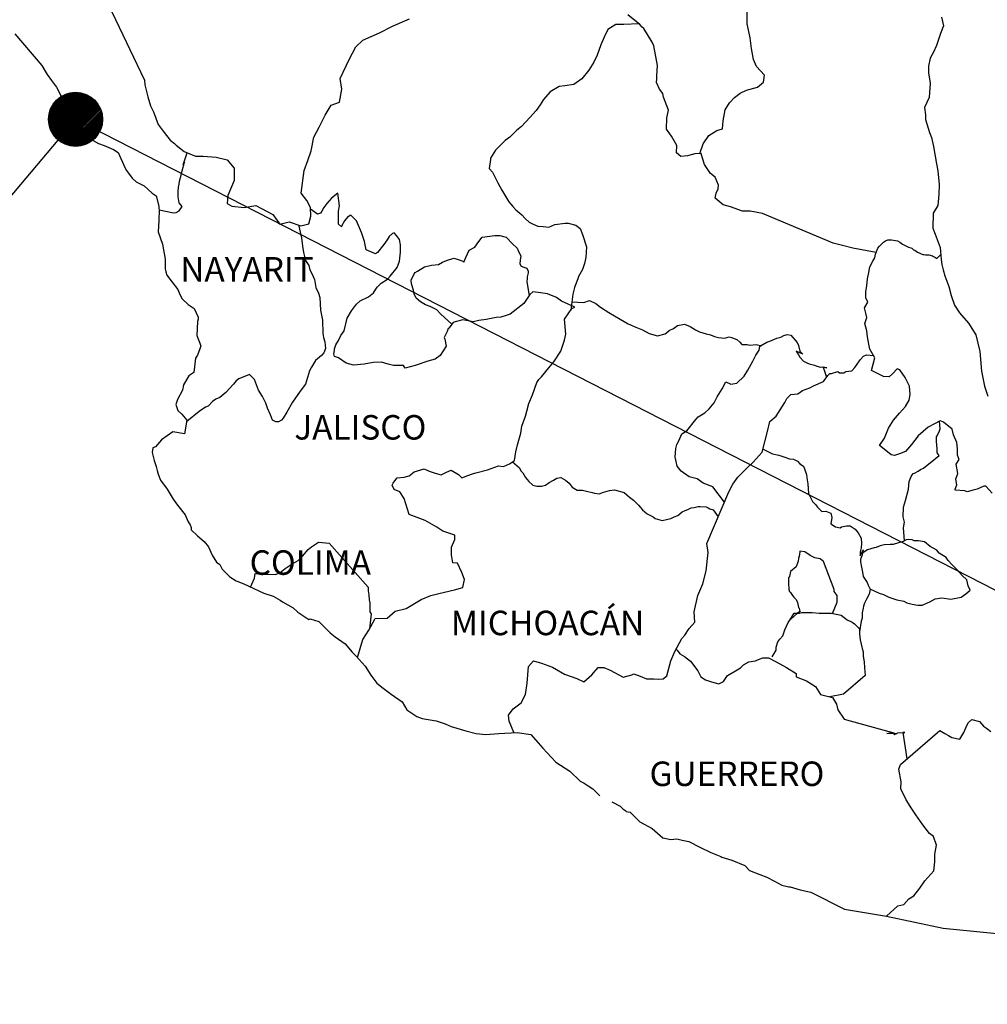
# Model space of a CAD drawing. Units: millimetres. Extents: x 349050 to 351450, y 2574163 to 2575963.
# Drawn here: x 351142 to 351237, y 2575611 to 2575708 of the extents above; entities that cross this region are included whole.
import ezdxf

# ---------------------------------------------------------------- set-up
doc = ezdxf.new("R2010")
doc.units = ezdxf.units.MM
doc.layers.add('Lomo', color=7, linetype='Continuous')
doc.layers.add('Pleamar Maxima', color=1, linetype='Continuous')
doc.styles.add('ROMANS', font='ROMANS', dxfattribs={"height": 0.2})

msp = doc.modelspace()

# ---------------------------------------------------------------- hatches: boundary and pattern name
at = {"layer": 'Lomo'}
h = msp.add_hatch(dxfattribs=at)
h.set_pattern_fill('ANSI31', scale=0.8, style=0)
h.set_pattern_definition([(45, (-30024.20682, 746688.86502), (-0.0707106781187, 0.0707106781187), [])])
edge = h.paths.add_edge_path()
edge.add_arc((351147.556, 2575698.174), 2.647, 0, 360)

# ---------------------------------------------------------------- linework, layer by layer
at = {"layer": 'Lomo', "color": 7, "linetype": 'Continuous'}
for p, q in [((351141.616, 2575706.554, 1.159), (351144.264, 2575703.449, 1.159)), ((351144.264, 2575703.449, 1.159), (351144.566, 2575702.905, 1.159)), ((351144.566, 2575702.905, 1.159), (351144.761, 2575702.562, 1.159)), ((351144.761, 2575702.562, 1.159), (351145.204, 2575701.97, 1.159)), ((351145.204, 2575701.97, 1.159), (351145.688, 2575701.332, 1.159)), ((351145.688, 2575701.332, 1.159), (351146.474, 2575699.8, 1.159)), ((351146.474, 2575699.8, 1.159), (351146.918, 2575699.256, 1.159)), ((351146.918, 2575699.256, 1.159), (351147.267, 2575698.617, 1.159)), ((351147.267, 2575698.617, 1.159), (351147.556, 2575698.174, 1.159)), ((351147.556, 2575698.174, 1.159), (351148.195, 2575697.381, 1.159)), ((351148.195, 2575697.381, 1.159), (351148.443, 2575697.085, 1.159)), ((351148.443, 2575697.085, 1.159), (351148.786, 2575696.594, 1.159)), ((351148.786, 2575696.594, 1.159), (351149.277, 2575696.104, 1.159)), ((351149.277, 2575696.104, 1.159), (351149.814, 2575695.808, 1.159)), ((351149.814, 2575695.808, 1.159), (351150.352, 2575695.607, 1.159)), ((351150.352, 2575695.607, 1.159), (351151.286, 2575695.217, 1.159)), ((351151.286, 2575695.217, 1.159), (351151.729, 2575694.921, 1.159)), ((351151.729, 2575694.921, 1.159), (351152.415, 2575693.389, 1.159)), ((351152.415, 2575693.389, 1.159), (351152.563, 2575693.147, 1.159)), ((351152.563, 2575693.147, 1.159), (351153.1, 2575692.401, 1.159)), ((351153.1, 2575692.401, 1.159), (351153.497, 2575692.058, 1.159)), ((351153.497, 2575692.058, 1.159), (351154.283, 2575691.662, 1.159)), ((351154.283, 2575691.662, 1.159), (351155.069, 2575690.923, 1.159)), ((351155.069, 2575690.923, 1.159), (351155.459, 2575690.681, 1.159)), ((351155.459, 2575690.681, 1.159), (351155.708, 2575689.646, 1.159)), ((351172.642, 2575690.446, 1.159), (351172.199, 2575689.908, 1.159)), ((351173.281, 2575690.943, 1.159), (351172.642, 2575690.446, 1.159)), ((351173.428, 2575689.706, 1.159), (351173.281, 2575690.943, 1.159)), ((351155.708, 2575689.646, 1.159), (351155.708, 2575689.444, 1.159)), ((351155.708, 2575689.444, 1.159), (351155.755, 2575689.297, 1.159)), ((351171.903, 2575689.512, 1.159), (351171.708, 2575689.169, 1.159)), ((351172.199, 2575689.908, 1.159), (351171.903, 2575689.512, 1.159)), ((351173.328, 2575689.169, 1.159), (351173.428, 2575689.706, 1.159)), ((351155.755, 2575689.297, 1.159), (351155.708, 2575688.262, 1.159)), ((351155.755, 2575689.297, 1.159), (351155.755, 2575689.297, 1.159)), ((351171.265, 2575688.873, 1.159), (351170.586, 2575689.37, 1.159)), ((351171.56, 2575688.967, 1.159), (351171.265, 2575688.873, 1.159)), ((351171.708, 2575689.169, 1.159), (351171.56, 2575688.967, 1.159)), ((351173.328, 2575688.672, 1.159), (351173.328, 2575689.169, 1.159)), ((351173.328, 2575687.885, 1.159), (351173.328, 2575688.672, 1.159)), ((351174.215, 2575688.571, 1.159), (351173.919, 2575688.228, 1.159)), ((351174.557, 2575688.772, 1.159), (351174.215, 2575688.571, 1.159)), ((351175.102, 2575688.228, 1.159), (351174.557, 2575688.772, 1.159)), ((351155.708, 2575688.262, 1.159), (351155.661, 2575687.126, 1.159)), ((351173.623, 2575687.637, 1.159), (351173.328, 2575687.885, 1.159)), ((351173.919, 2575688.228, 1.159), (351173.623, 2575687.684, 1.159)), ((351173.623, 2575687.684, 1.159), (351173.623, 2575687.637, 1.159)), ((351175.592, 2575687.092, 1.159), (351175.102, 2575688.228, 1.159)), ((351155.661, 2575687.126, 1.159), (351156.097, 2575685.943, 1.159)), ((351175.881, 2575686.205, 1.159), (351175.592, 2575687.092, 1.159)), ((351178.294, 2575686.689, 1.159), (351178.099, 2575686.346, 1.159)), ((351178.636, 2575686.985, 1.159), (351178.294, 2575686.689, 1.159)), ((351178.784, 2575687.039, 1.159), (351178.636, 2575686.985, 1.159)), ((351179.026, 2575686.79, 1.159), (351178.784, 2575687.039, 1.159)), ((351179.322, 2575686.394, 1.159), (351179.026, 2575686.79, 1.159)), ((351156.097, 2575685.943, 1.159), (351156.346, 2575684.458, 1.159)), ((351176.036, 2575685.365, 1.159), (351175.881, 2575686.205, 1.159)), ((351177.796, 2575685.903, 1.159), (351177.165, 2575685.117, 1.159)), ((351178.099, 2575686.346, 1.159), (351177.796, 2575685.903, 1.159)), ((351179.423, 2575685.856, 1.159), (351179.322, 2575686.394, 1.159)), ((351179.423, 2575685.164, 1.159), (351179.423, 2575685.856, 1.159)), ((351176.97, 2575684.969, 1.159), (351176.036, 2575685.365, 1.159)), ((351177.165, 2575685.117, 1.159), (351176.97, 2575684.969, 1.159)), ((351179.329, 2575684.277, 1.159), (351179.423, 2575685.164, 1.159)), ((351156.346, 2575684.458, 1.159), (351156.353, 2575683.524, 1.159)), ((351178.394, 2575682.798, 1.159), (351179.08, 2575683.632, 1.159)), ((351179.08, 2575683.632, 1.159), (351179.329, 2575684.277, 1.159)), ((351156.353, 2575683.524, 1.159), (351156.4, 2575683.228, 1.159)), ((351156.4, 2575683.228, 1.159), (351156.501, 2575682.886, 1.159)), ((351156.501, 2575682.886, 1.159), (351157.038, 2575682.194, 1.159)), ((351178.146, 2575682.503, 1.159), (351178.394, 2575682.798, 1.159)), ((351157.038, 2575682.194, 1.159), (351157.583, 2575681.501, 1.159)), ((351176.775, 2575681.172, 1.159), (351177.118, 2575681.716, 1.159)), ((351177.118, 2575681.716, 1.159), (351177.507, 2575682.113, 1.159)), ((351177.507, 2575682.113, 1.159), (351178.146, 2575682.503, 1.159)), ((351157.583, 2575681.501, 1.159), (351157.777, 2575681.011, 1.159)), ((351157.777, 2575681.011, 1.159), (351158.019, 2575680.567, 1.159)), ((351175.451, 2575680.386, 1.159), (351176.284, 2575680.782, 1.159)), ((351176.284, 2575680.782, 1.159), (351176.775, 2575681.172, 1.159)), ((351192.097, 2575681.004, 1.159), (351191.7, 2575680.413, 1.159)), ((351192.392, 2575681.246, 1.159), (351192.097, 2575681.004, 1.159)), ((351192.93, 2575681.199, 1.159), (351192.392, 2575681.246, 1.159)), ((351193.817, 2575681.051, 1.159), (351192.93, 2575681.199, 1.159)), ((351194.697, 2575680.702, 1.159), (351193.817, 2575681.051, 1.159)), ((351195.188, 2575680.359, 1.159), (351194.697, 2575680.702, 1.159)), ((351158.019, 2575680.567, 1.159), (351158.611, 2575680.023, 1.159)), ((351158.611, 2575680.023, 1.159), (351159.195, 2575679.626, 1.159)), ((351174.611, 2575679.405, 1.159), (351175.108, 2575680.043, 1.159)), ((351175.108, 2575680.043, 1.159), (351175.451, 2575680.386, 1.159)), ((351191.505, 2575680.117, 1.159), (351190.181, 2575679.082, 1.159)), ((351191.7, 2575680.413, 1.159), (351191.505, 2575680.117, 1.159)), ((351196.518, 2575679.761, 1.159), (351195.188, 2575680.359, 1.159)), ((351196.223, 2575679.613, 1.159), (351196.518, 2575679.761, 1.159)), ((351159.195, 2575679.626, 1.159), (351159.592, 2575678.786, 1.159)), ((351159.592, 2575678.786, 1.159), (351159.592, 2575678.592, 1.159)), ((351174.174, 2575678.666, 1.159), (351174.611, 2575679.405, 1.159)), ((351189.247, 2575678.786, 1.159), (351188.81, 2575678.739, 1.159)), ((351189.792, 2575678.934, 1.159), (351189.247, 2575678.786, 1.159)), ((351190.181, 2575679.082, 1.159), (351189.792, 2575678.934, 1.159)), ((351190.181, 2575679.082, 1.159), (351190.181, 2575679.082, 1.159)), ((351195.483, 2575678.585, 1.159), (351196.223, 2575679.613, 1.159)), ((351159.498, 2575678.343, 1.159), (351159.444, 2575676.965, 1.159)), ((351159.592, 2575678.592, 1.159), (351159.498, 2575678.343, 1.159)), ((351173.879, 2575677.429, 1.159), (351174.174, 2575678.666, 1.159)), ((351184.584, 2575678.256, 1.159), (351184.147, 2575677.711, 1.159)), ((351184.778, 2575678.303, 1.159), (351184.584, 2575678.256, 1.159)), ((351185.518, 2575678.498, 1.159), (351184.778, 2575678.303, 1.159)), ((351186.546, 2575678.303, 1.159), (351185.518, 2575678.498, 1.159)), ((351187.09, 2575678.45, 1.159), (351186.546, 2575678.303, 1.159)), ((351187.823, 2575678.545, 1.159), (351187.09, 2575678.45, 1.159)), ((351188.81, 2575678.739, 1.159), (351187.823, 2575678.545, 1.159)), ((351195.638, 2575677.106, 1.159), (351195.483, 2575678.585, 1.159)), ((351159.444, 2575676.965, 1.159), (351159.841, 2575675.978, 1.159)), ((351173.341, 2575676.495, 1.159), (351173.583, 2575676.986, 1.159)), ((351173.583, 2575676.986, 1.159), (351173.879, 2575677.429, 1.159)), ((351183.992, 2575677.369, 1.159), (351183.703, 2575676.777, 1.159)), ((351184.093, 2575677.664, 1.159), (351183.992, 2575677.369, 1.159)), ((351184.147, 2575677.711, 1.159), (351184.093, 2575677.664, 1.159)), ((351195.483, 2575676.515, 1.159), (351195.638, 2575677.106, 1.159)), ((351159.841, 2575675.978, 1.159), (351159.74, 2575675.682, 1.159)), ((351172.945, 2575675.655, 1.159), (351173.092, 2575676.051, 1.159)), ((351173.092, 2575676.051, 1.159), (351173.341, 2575676.495, 1.159)), ((351183.898, 2575675.937, 1.159), (351183.313, 2575675.003, 1.159)), ((351183.703, 2575676.777, 1.159), (351183.75, 2575676.629, 1.159)), ((351183.75, 2575676.629, 1.159), (351183.898, 2575675.937, 1.159)), ((351195.147, 2575675.426, 1.159), (351195.483, 2575676.515, 1.159)), ((351159.498, 2575675.043, 1.159), (351159.303, 2575674.741, 1.159)), ((351159.74, 2575675.682, 1.159), (351159.498, 2575675.043, 1.159)), ((351172.897, 2575675.164, 1.159), (351172.945, 2575675.514, 1.159)), ((351172.945, 2575674.916, 1.159), (351172.897, 2575675.164, 1.159)), ((351172.945, 2575675.514, 1.159), (351172.945, 2575675.655, 1.159)), ((351173.341, 2575674.775, 1.159), (351172.945, 2575674.916, 1.159)), ((351183.313, 2575675.003, 1.159), (351182.816, 2575674.66, 1.159)), ((351194.462, 2575674.392, 1.159), (351195.147, 2575675.426, 1.159)), ((351159.303, 2575674.741, 1.159), (351159.155, 2575673.363, 1.159)), ((351174.08, 2575674.277, 1.159), (351173.341, 2575674.775, 1.159)), ((351174.813, 2575674.082, 1.159), (351174.08, 2575674.277, 1.159)), ((351175.848, 2575674.177, 1.159), (351174.813, 2575674.082, 1.159)), ((351176.728, 2575674.324, 1.159), (351175.848, 2575674.177, 1.159)), ((351177.561, 2575674.371, 1.159), (351176.728, 2575674.324, 1.159)), ((351178.2, 2575674.17, 1.159), (351177.561, 2575674.371, 1.159)), ((351178.744, 2575674.022, 1.159), (351178.2, 2575674.17, 1.159)), ((351179.725, 2575674.022, 1.159), (351178.744, 2575674.022, 1.159)), ((351179.873, 2575673.773, 1.159), (351179.725, 2575674.022, 1.159)), ((351179.725, 2575674.022, 1.159), (351179.725, 2575674.022, 1.159)), ((351180.854, 2575674.022, 1.159), (351179.873, 2575673.773, 1.159)), ((351182.084, 2575674.466, 1.159), (351180.854, 2575674.022, 1.159)), ((351182.816, 2575674.66, 1.159), (351182.084, 2575674.466, 1.159)), ((351193.971, 2575673.8, 1.159), (351194.462, 2575674.392, 1.159)), ((351158.671, 2575673.014, 1.159), (351158.134, 2575672.127, 1.159)), ((351159.155, 2575673.363, 1.159), (351158.671, 2575673.014, 1.159)), ((351193.232, 2575672.913, 1.159), (351193.971, 2575673.8, 1.159)), ((351158.134, 2575672.127, 1.159), (351158.033, 2575671.63, 1.159)), ((351192.352, 2575671.146, 1.159), (351192.789, 2575672.376, 1.159)), ((351192.789, 2575672.376, 1.159), (351192.984, 2575672.671, 1.159)), ((351192.984, 2575672.671, 1.159), (351193.232, 2575672.913, 1.159)), ((351158.033, 2575671.63, 1.159), (351157.542, 2575670.696, 1.159)), ((351192.002, 2575670.306, 1.159), (351192.352, 2575671.146, 1.159)), ((351157.542, 2575670.696, 1.159), (351157.401, 2575670.198, 1.159)), ((351157.401, 2575670.198, 1.159), (351157.596, 2575669.614, 1.159)), ((351191.808, 2575669.567, 1.159), (351192.002, 2575670.306, 1.159)), ((351157.596, 2575669.614, 1.159), (351157.986, 2575669.264, 1.159)), ((351157.986, 2575669.264, 1.159), (351158.476, 2575668.673, 1.159)), ((351191.66, 2575669.069, 1.159), (351191.808, 2575669.567, 1.159)), ((351158.476, 2575668.673, 1.159), (351158.234, 2575667.342, 1.159)), ((351191.324, 2575668.088, 1.159), (351191.66, 2575669.069, 1.159)), ((351157.105, 2575667.537, 1.159), (351155.983, 2575666.744, 1.159)), ((351158.234, 2575667.342, 1.159), (351157.105, 2575667.537, 1.159)), ((351190.88, 2575666.267, 1.159), (351191.223, 2575667.396, 1.159)), ((351191.223, 2575667.396, 1.159), (351191.324, 2575668.088, 1.159)), ((351155.983, 2575666.744, 1.159), (351155.399, 2575666.052, 1.159)), ((351155.983, 2575666.744, 1.159), (351155.983, 2575666.744, 1.159)), ((351190.732, 2575665.575, 1.159), (351190.88, 2575666.267, 1.159)), ((351155.15, 2575665.958, 1.159), (351155.056, 2575665.514, 1.159)), ((351155.056, 2575665.514, 1.159), (351155.251, 2575664.722, 1.159)), ((351155.399, 2575666.052, 1.159), (351155.15, 2575665.958, 1.159)), ((351190.585, 2575664.735, 1.159), (351190.732, 2575665.575, 1.159)), ((351155.251, 2575664.722, 1.159), (351155.452, 2575664.13, 1.159)), ((351189.503, 2575664.144, 1.159), (351190.094, 2575664.392, 1.159)), ((351190.094, 2575664.392, 1.159), (351190.585, 2575664.735, 1.159)), ((351155.452, 2575664.13, 1.159), (351155.546, 2575663.734, 1.159)), ((351155.546, 2575663.734, 1.159), (351155.647, 2575663.391, 1.159)), ((351155.647, 2575663.391, 1.159), (351155.889, 2575662.8, 1.159)), ((351180.276, 2575663.223, 1.159), (351180.767, 2575663.619, 1.159)), ((351180.767, 2575663.619, 1.159), (351181.748, 2575663.915, 1.159)), ((351181.748, 2575663.915, 1.159), (351182.238, 2575663.666, 1.159)), ((351182.238, 2575663.666, 1.159), (351182.823, 2575663.465, 1.159)), ((351182.823, 2575663.465, 1.159), (351183.414, 2575663.317, 1.159)), ((351183.414, 2575663.317, 1.159), (351183.912, 2575663.566, 1.159)), ((351183.912, 2575663.566, 1.159), (351184.395, 2575663.761, 1.159)), ((351184.395, 2575663.761, 1.159), (351185.088, 2575663.364, 1.159)), ((351185.088, 2575663.364, 1.159), (351185.43, 2575663.021, 1.159)), ((351186.022, 2575663.263, 1.159), (351186.465, 2575663.411, 1.159)), ((351186.465, 2575663.411, 1.159), (351186.801, 2575663.512, 1.159)), ((351186.801, 2575663.512, 1.159), (351187.937, 2575663.808, 1.159)), ((351187.937, 2575663.808, 1.159), (351189.012, 2575664.197, 1.159)), ((351189.012, 2575664.197, 1.159), (351189.503, 2575664.144, 1.159)), ((351155.889, 2575662.8, 1.159), (351156.528, 2575661.913, 1.159)), ((351178.603, 2575662.289, 1.159), (351178.704, 2575662.484, 1.159)), ((351178.704, 2575662.484, 1.159), (351178.851, 2575662.732, 1.159)), ((351178.851, 2575662.732, 1.159), (351179.093, 2575663.028, 1.159)), ((351179.093, 2575663.028, 1.159), (351179.779, 2575663.075, 1.159)), ((351179.779, 2575663.075, 1.159), (351180.276, 2575663.223, 1.159)), ((351185.43, 2575663.021, 1.159), (351186.022, 2575663.263, 1.159)), ((351156.528, 2575661.913, 1.159), (351157.119, 2575660.925, 1.159)), ((351178.804, 2575661.892, 1.159), (351178.603, 2575662.289, 1.159)), ((351179.342, 2575661.644, 1.159), (351178.804, 2575661.892, 1.159)), ((351179.785, 2575661.005, 1.159), (351179.342, 2575661.644, 1.159)), ((351157.119, 2575660.925, 1.159), (351157.562, 2575660.333, 1.159)), ((351179.933, 2575660.468, 1.159), (351179.785, 2575661.005, 1.159)), ((351180.276, 2575659.426, 1.159), (351179.933, 2575660.468, 1.159)), ((351157.562, 2575660.333, 1.159), (351158.302, 2575659.393, 1.159)), ((351158.302, 2575659.393, 1.159), (351158.591, 2575658.707, 1.159)), ((351158.591, 2575658.707, 1.159), (351158.785, 2575658.411, 1.159)), ((351181.849, 2575658.835, 1.159), (351180.276, 2575659.426, 1.159)), ((351182.977, 2575658.19, 1.159), (351181.849, 2575658.835, 1.159)), ((351158.785, 2575658.411, 1.159), (351158.886, 2575658.163, 1.159)), ((351158.886, 2575658.163, 1.159), (351158.886, 2575657.914, 1.159)), ((351158.886, 2575657.914, 1.159), (351159.525, 2575657.323, 1.159)), ((351183.569, 2575657.793, 1.159), (351182.977, 2575658.19, 1.159)), ((351184.745, 2575657.397, 1.159), (351183.569, 2575657.793, 1.159)), ((351159.525, 2575657.323, 1.159), (351160.163, 2575656.785, 1.159)), ((351160.163, 2575656.785, 1.159), (351160.607, 2575656.241, 1.159)), ((351170.707, 2575656.241, 1.159), (351171.392, 2575656.731, 1.159)), ((351171.392, 2575656.731, 1.159), (351172.42, 2575656.631, 1.159)), ((351172.42, 2575656.631, 1.159), (351176.257, 2575652.29, 1.159)), ((351184.402, 2575656.214, 1.159), (351184.745, 2575656.96, 1.159)), ((351184.745, 2575656.96, 1.159), (351184.745, 2575657.397, 1.159)), ((351160.607, 2575656.241, 1.159), (351160.949, 2575655.448, 1.159)), ((351169.82, 2575655.354, 1.159), (351170.357, 2575655.992, 1.159)), ((351170.357, 2575655.992, 1.159), (351170.707, 2575656.241, 1.159)), ((351184.402, 2575655.482, 1.159), (351184.402, 2575656.214, 1.159)), ((351160.949, 2575655.448, 1.159), (351161.393, 2575654.762, 1.159)), ((351161.393, 2575654.762, 1.159), (351161.689, 2575654.514, 1.159)), ((351168.691, 2575654.521, 1.159), (351169.376, 2575654.91, 1.159)), ((351169.376, 2575654.91, 1.159), (351169.82, 2575655.354, 1.159)), ((351184.55, 2575654.689, 1.159), (351184.402, 2575655.482, 1.159)), ((351184.993, 2575654.642, 1.159), (351184.55, 2575654.689, 1.159)), ((351185.437, 2575653.748, 1.159), (351184.993, 2575654.642, 1.159)), ((351161.689, 2575654.514, 1.159), (351161.93, 2575654.07, 1.159)), ((351161.93, 2575654.07, 1.159), (351162.67, 2575653.331, 1.159)), ((351167.165, 2575653.533, 1.159), (351167.609, 2575653.728, 1.159)), ((351167.609, 2575653.728, 1.159), (351168.099, 2575654.124, 1.159)), ((351168.099, 2575654.124, 1.159), (351168.691, 2575654.521, 1.159)), ((351185.686, 2575653.062, 1.159), (351185.437, 2575653.748, 1.159)), ((351162.67, 2575653.331, 1.159), (351163.308, 2575652.935, 1.159)), ((351163.308, 2575652.935, 1.159), (351164.041, 2575652.639, 1.159)), ((351164.719, 2575652.316, 1.159), (351165.109, 2575653.19, 1.159)), ((351165.109, 2575653.19, 1.159), (351165.156, 2575653.634, 1.159)), ((351165.156, 2575653.634, 1.159), (351165.794, 2575653.586, 1.159)), ((351165.794, 2575653.586, 1.159), (351166.433, 2575653.586, 1.159)), ((351166.433, 2575653.586, 1.159), (351167.165, 2575653.533, 1.159)), ((351185.538, 2575652.269, 1.159), (351185.686, 2575653.062, 1.159)), ((351164.041, 2575652.639, 1.159), (351166.003, 2575651.705, 1.159)), ((351176.257, 2575652.29, 1.159), (351176.257, 2575651.94, 1.159)), ((351176.257, 2575651.94, 1.159), (351176.305, 2575651.55, 1.159)), ((351183.179, 2575651.685, 1.159), (351184.698, 2575652.027, 1.159)), ((351184.698, 2575652.027, 1.159), (351185.538, 2575652.269, 1.159)), ((351166.003, 2575651.705, 1.159), (351166.003, 2575651.705, 1.159)), ((351166.003, 2575651.705, 1.159), (351166.93, 2575651.409, 1.159)), ((351166.93, 2575651.409, 1.159), (351167.622, 2575651.013, 1.159)), ((351167.622, 2575651.013, 1.159), (351167.864, 2575650.872, 1.159)), ((351167.864, 2575650.872, 1.159), (351168.892, 2575650.274, 1.159)), ((351176.305, 2575651.55, 1.159), (351176.352, 2575651.053, 1.159)), ((351176.352, 2575651.053, 1.159), (351176.399, 2575650.757, 1.159)), ((351179.987, 2575650.213, 1.159), (351181.459, 2575651.093, 1.159)), ((351181.459, 2575651.093, 1.159), (351182.393, 2575651.49, 1.159)), ((351182.393, 2575651.49, 1.159), (351183.179, 2575651.685, 1.159)), ((351168.892, 2575650.274, 1.159), (351169.336, 2575649.837, 1.159)), ((351169.336, 2575649.837, 1.159), (351170.418, 2575649.145, 1.159)), ((351176.399, 2575650.757, 1.159), (351176.399, 2575650.562, 1.159)), ((351176.399, 2575650.562, 1.159), (351176.399, 2575649.87, 1.159)), ((351176.399, 2575649.87, 1.159), (351176.553, 2575649.675, 1.159)), ((351178.126, 2575649.279, 1.159), (351178.905, 2575649.964, 1.159)), ((351178.905, 2575649.964, 1.159), (351179.987, 2575650.213, 1.159)), ((351170.418, 2575649.145, 1.159), (351170.559, 2575649.192, 1.159)), ((351170.559, 2575649.192, 1.159), (351170.559, 2575649.192, 1.159)), ((351170.559, 2575649.192, 1.159), (351171.399, 2575648.943, 1.159)), ((351171.399, 2575648.943, 1.159), (351172.521, 2575647.814, 1.159)), ((351176.305, 2575648.096, 1.159), (351176.943, 2575649.225, 1.159)), ((351176.553, 2575649.675, 1.159), (351176.365, 2575648.204, 1.159)), ((351176.943, 2575649.225, 1.159), (351178.126, 2575649.279, 1.159)), ((351175.72, 2575647.162, 1.159), (351176.305, 2575648.096, 1.159)), ((351172.521, 2575647.814, 1.159), (351173.012, 2575647.418, 1.159)), ((351173.012, 2575647.418, 1.159), (351173.993, 2575646.732, 1.159)), ((351175.196, 2575645.408, 1.159), (351175.72, 2575647.162, 1.159)), ((351173.993, 2575646.732, 1.159), (351174.678, 2575645.939, 1.159)), ((351174.678, 2575645.939, 1.159), (351175.075, 2575645.549, 1.159)), ((351175.075, 2575645.549, 1.159), (351175.955, 2575644.562, 1.159)), ((351175.955, 2575644.562, 1.159), (351176.499, 2575643.674, 1.159)), ((351176.499, 2575643.674, 1.159), (351177.091, 2575642.882, 1.159)), ((351177.091, 2575642.882, 1.159), (351177.722, 2575642.391, 1.159)), ((351177.722, 2575642.391, 1.159), (351178.509, 2575641.8, 1.159)), ((351178.509, 2575641.8, 1.159), (351179.591, 2575641.06, 1.159)), ((351179.591, 2575641.06, 1.159), (351180.034, 2575640.267, 1.159)), ((351180.034, 2575640.267, 1.159), (351181.015, 2575639.629, 1.159)), ((351181.015, 2575639.629, 1.159), (351181.553, 2575639.434, 1.159)), ((351181.553, 2575639.434, 1.159), (351182.924, 2575639.186, 1.159)), ((351182.924, 2575639.186, 1.159), (351183.804, 2575638.89, 1.159)), ((351183.804, 2575638.89, 1.159), (351184.395, 2575638.648, 1.159)), ((351184.395, 2575638.648, 1.159), (351185.82, 2575638.204, 1.159)), ((351185.82, 2575638.204, 1.159), (351186.848, 2575637.956, 1.159)), ((351186.848, 2575637.956, 1.159), (351187.776, 2575637.862, 1.159)), ((351187.776, 2575637.862, 1.159), (351189.052, 2575637.956, 1.159)), ((351189.052, 2575637.956, 1.159), (351190.86, 2575638.057, 1.159)), ((351190.86, 2575638.057, 1.159), (351192.191, 2575637.868, 1.159)), ((351192.191, 2575637.868, 1.159), (351192.923, 2575637.028, 1.159)), ((351192.923, 2575637.028, 1.159), (351193.367, 2575636.531, 1.159)), ((351193.367, 2575636.531, 1.159), (351194.643, 2575635.154, 1.159)), ((351194.643, 2575635.154, 1.159), (351196.014, 2575634.266, 1.159)), ((351196.014, 2575634.266, 1.159), (351197.042, 2575633.279, 1.159)), ((351197.042, 2575633.279, 1.159), (351197.439, 2575633.084, 1.159)), ((351197.439, 2575633.084, 1.159), (351197.439, 2575633.084, 1.159)), ((351197.439, 2575633.084, 1.159), (351197.829, 2575632.835, 1.159)), ((351197.829, 2575632.835, 1.159), (351198.272, 2575632.539, 1.159)), ((351198.272, 2575632.539, 1.159), (351198.366, 2575632.439, 1.159)), ((351198.366, 2575632.439, 1.159), (351198.514, 2575632.291, 1.159)), ((351198.514, 2575632.291, 1.159), (351198.958, 2575631.854, 1.159)), ((351200.134, 2575631.256, 1.159), (351200.967, 2575630.819, 1.159)), ((351200.967, 2575630.819, 1.159), (351201.216, 2575630.57, 1.159)), ((351201.216, 2575630.57, 1.159), (351201.511, 2575630.376, 1.159)), ((351201.511, 2575630.376, 1.159), (351201.558, 2575630.322, 1.159)), ((351201.558, 2575630.322, 1.159), (351201.948, 2575630.228, 1.159)), ((351201.948, 2575630.228, 1.159), (351202.882, 2575629.287, 1.159)), ((351202.882, 2575629.287, 1.159), (351204.105, 2575628.649, 1.159)), ((351204.105, 2575628.649, 1.159), (351204.354, 2575628.4, 1.159)), ((351204.354, 2575628.4, 1.159), (351205.14, 2575627.714, 1.159)), ((351205.14, 2575627.714, 1.159), (351205.92, 2575627.567, 1.159)), ((351205.92, 2575627.567, 1.159), (351206.511, 2575627.614, 1.159)), ((351206.511, 2575627.614, 1.159), (351207.049, 2575627.513, 1.159)), ((351207.049, 2575627.513, 1.159), (351207.687, 2575627.372, 1.159)), ((351207.687, 2575627.372, 1.159), (351208.762, 2575626.827, 1.159)), ((351208.762, 2575626.827, 1.159), (351209.844, 2575626.283, 1.159)), ((351209.844, 2575626.283, 1.159), (351210.825, 2575625.893, 1.159)), ((351210.825, 2575625.893, 1.159), (351210.919, 2575625.846, 1.159)), ((351210.919, 2575625.846, 1.159), (351211.9, 2575625.544, 1.159)), ((351211.9, 2575625.544, 1.159), (351213.177, 2575625.006, 1.159)), ((351213.177, 2575625.006, 1.159), (351213.621, 2575624.516, 1.159)), ((351213.621, 2575624.516, 1.159), (351214.649, 2575624.119, 1.159)), ((351214.649, 2575624.119, 1.159), (351215.334, 2575623.877, 1.159)), ((351215.334, 2575623.877, 1.159), (351216.073, 2575623.481, 1.159)), ((351216.073, 2575623.481, 1.159), (351216.806, 2575623.084, 1.159)), ((351216.806, 2575623.084, 1.159), (351217.491, 2575622.937, 1.159)), ((351217.491, 2575622.937, 1.159), (351217.639, 2575622.937, 1.159)), ((351217.639, 2575622.937, 1.159), (351218.62, 2575622.641, 1.159)), ((351218.62, 2575622.641, 1.159), (351219.649, 2575622.399, 1.159))]:
    msp.add_line(p, q, dxfattribs=at)
at = {"layer": 'Lomo', "color": 7}
for q in [(351066.917, 2575602.634), (351334.181, 2575602.647)]:
    msp.add_line((351147.556, 2575698.174, 1.159), q, dxfattribs=at)
at = {"layer": 'Lomo', "color": 7, "linetype": 'Continuous', "elevation": 1.159}
for points in [[(351151.118, 2575708.724), (351154.317, 2575702.011), (351154.364, 2575701.567), (351154.659, 2575700.385), (351154.908, 2575699.498), (351155.197, 2575698.906), (351155.641, 2575697.67), (351156.232, 2575696.883), (351156.823, 2575696.144), (351157.267, 2575695.795), (351157.415, 2575695.647), (351158.201, 2575695.009), (351159.33, 2575694.558), (351160.062, 2575694.558), (351161.339, 2575694.458), (351162.428, 2575694.209), (351163.113, 2575693.369), (351163.113, 2575692.186), (351162.475, 2575690.708), (351162.428, 2575689.922), (351162.871, 2575689.673), (351164.094, 2575689.525), (351165.223, 2575689.72), (351166.897, 2575688.833), (351167.582, 2575687.892), (351168.516, 2575688.134), (351169.645, 2575687.744), (351170.431, 2575687.939), (351170.626, 2575688.678), (351170.579, 2575689.512), (351170.236, 2575690.204), (351169.692, 2575690.943), (351169.988, 2575693.167), (351170.33, 2575694.148), (351170.673, 2575695.089), (351170.922, 2575696.42), (351171.459, 2575697.401), (351172.044, 2575698.584), (351172.635, 2575699.565), (351173.422, 2575699.86), (351173.664, 2575701.144), (351173.516, 2575702.179), (351174.396, 2575704.054), (351175.041, 2575705.283), (351175.727, 2575705.922), (351177.346, 2575706.661), (351178.623, 2575707.299), (351180.289, 2575708.039)], [(351226.059, 2575685.13), (351223.768, 2575685.54), (351222.74, 2575685.789), (351221.853, 2575686.031), (351214.924, 2575688.954), (351213.701, 2575689.155), (351212.962, 2575689.155), (351211.779, 2575689.599), (351211.047, 2575689.794), (351210.261, 2575690.439), (351210.355, 2575690.93), (351210.55, 2575691.373), (351210.603, 2575691.722), (351210.261, 2575692.509), (351209.817, 2575692.858), (351209.226, 2575693.745), (351208.883, 2575694.78), (351208.93, 2575694.827), (351208.292, 2575694.78), (351207.553, 2575694.585), (351206.914, 2575694.538), (351206.477, 2575694.881), (351206.524, 2575695.62), (351205.98, 2575696.507), (351205.489, 2575697.199), (351205.537, 2575698.335), (351205.684, 2575699.074), (351205.194, 2575700.358), (351205.147, 2575700.7), (351204.804, 2575701.144), (351204.502, 2575701.789), (351204.555, 2575702.132), (351204.549, 2575702.427), (351204.602, 2575703.462), (351204.26, 2575705.384), (351204.105, 2575705.727), (351203.272, 2575707.064), (351203.124, 2575707.212), (351202.882, 2575707.461), (351201.72, 2575708.415)], [(351208.782, 2575694.814), (351209.078, 2575695.761), (351209.663, 2575696.601), (351210.449, 2575697.092), (351210.993, 2575697.24), (351211.04, 2575698.026), (351211.235, 2575699.114), (351211.679, 2575699.8), (351212.169, 2575700.297), (351212.707, 2575700.741), (351213.345, 2575701.03), (351214.427, 2575701.325), (351215.018, 2575701.823), (351215.113, 2575702.508), (351214.326, 2575703.348), (351214.031, 2575704.04), (351213.836, 2575705.122), (351213.688, 2575706.157), (351213.392, 2575707.541), (351213.392, 2575708.67)], [(351232.457, 2575708.173), (351232.652, 2575707.34), (351232.363, 2575706.601), (351231.966, 2575705.411), (351231.677, 2575704.766), (351231.335, 2575704.175), (351231.187, 2575703.388), (351231.187, 2575702.743), (351231.341, 2575701.708), (351231.241, 2575700.324), (351230.804, 2575699.343), (351230.905, 2575698.604), (351230.905, 2575698.154), (351231.294, 2575696.877), (351231.489, 2575696.379), (351231.691, 2575695.492), (351231.839, 2575694.558), (351231.986, 2575693.812), (351232.087, 2575693.12), (351232.235, 2575691.796), (351232.188, 2575690.802), (351232.094, 2575689.72), (351231.65, 2575688.981), (351231.603, 2575687.496), (351231.852, 2575686.904), (351232.343, 2575685.621), (351232.443, 2575684.438), (351232.49, 2575683.947), (351232.638, 2575683.403), (351232.786, 2575682.812), (351233.183, 2575681.777), (351233.425, 2575680.89), (351233.72, 2575679.949), (351234.211, 2575679.21), (351235.098, 2575678.175), (351235.837, 2575677.039), (351236.227, 2575675.413), (351236.381, 2575673.491), (351236.677, 2575672.006), (351237.02, 2575671.025)], [(351202.788, 2575707.535), (351201.31, 2575707.461), (351200.523, 2575707.461), (351199.737, 2575706.97), (351199.394, 2575706.231), (351199.052, 2575705.492), (351198.709, 2575704.457), (351198.366, 2575703.765), (351197.876, 2575702.978), (351197.19, 2575702.145), (351196.404, 2575701.601), (351195.517, 2575701.453), (351194.979, 2575701.406), (351194.092, 2575700.868), (351193.454, 2575700.129), (351193.118, 2575699.585), (351192.721, 2575699.041), (351192.083, 2575698.355), (351191.297, 2575697.468), (351190.806, 2575697.072), (351190.121, 2575696.433), (351189.677, 2575696.09), (351188.743, 2575695.156), (351188.253, 2575694.363), (351188.253, 2575694.222), (351188.112, 2575693.335), (351188.454, 2575692.986), (351188.945, 2575691.951), (351189.341, 2575691.212), (351189.731, 2575690.567), (351190.027, 2575690.076), (351190.417, 2575689.633), (351190.712, 2575689.283), (351191.304, 2575688.793), (351191.653, 2575688.45), (351192.043, 2575688.1), (351192.433, 2575687.906), (351192.876, 2575687.704), (351193.414, 2575687.657), (351193.958, 2575687.603), (351194.549, 2575687.852), (351195.577, 2575688), (351195.873, 2575688), (351196.612, 2575687.798), (351197.049, 2575687.455), (351197.251, 2575686.864), (351197.641, 2575685.674), (351197.593, 2575684.64), (351197.446, 2575684.048), (351197.251, 2575683.457), (351196.854, 2575682.771), (351196.807, 2575682.523), (351196.518, 2575681.784), (351196.465, 2575681.683), (351196.317, 2575681.044), (351196.115, 2575679.465)], [(351155.755, 2575689.297), (351157.173, 2575688.994), (351157.421, 2575689.041), (351157.717, 2575689.189), (351158.006, 2575689.633), (351157.71, 2575689.975), (351157.616, 2575690.567), (351157.616, 2575691.111), (351157.663, 2575691.507), (351157.71, 2575691.803), (351157.757, 2575692.099), (351157.912, 2575692.69), (351158.006, 2575693.134), (351158.248, 2575693.974), (351158.1, 2575693.725), (351158.497, 2575694.888)], [(351169.417, 2575687.825), (351169.699, 2575686.562), (351169.793, 2575685.722), (351169.894, 2575685.13), (351170.089, 2575684.337), (351170.438, 2575683.847), (351170.532, 2575683.403), (351170.734, 2575683.054), (351170.976, 2575682.469), (351171.123, 2575681.676), (351171.372, 2575681.132), (351171.52, 2575680.688), (351171.567, 2575679.458), (351171.769, 2575678.471), (351171.816, 2575677.187), (351171.863, 2575676.791), (351172.01, 2575676.347), (351172.064, 2575675.709), (351171.916, 2575675.265), (351171.668, 2575675.017), (351171.083, 2575674.533), (351170.693, 2575673.888), (351170.492, 2575673.498), (351170.102, 2575672.214), (351169.564, 2575671.522), (351168.825, 2575670.44), (351168.288, 2575669.452), (351167.898, 2575668.861), (351167.743, 2575668.666), (351167.454, 2575668.518), (351167.206, 2575668.518), (351166.863, 2575668.666), (351166.668, 2575669.21), (351166.372, 2575669.849), (351166.225, 2575670.346), (351165.875, 2575670.985), (351165.485, 2575671.63), (351165.089, 2575672.665), (351164.598, 2575673.162), (351163.57, 2575672.718), (351163.321, 2575672.517), (351163.033, 2575672.221), (351162.293, 2575671.388), (351161.709, 2575670.897), (351161.312, 2575670.749), (351160.969, 2575670.501), (351160.573, 2575670.057), (351160.284, 2575669.963), (351159.693, 2575669.52), (351158.456, 2575668.559)], [(351184.449, 2575678.088), (351183.354, 2575679.096), (351182.964, 2575679.485), (351182.326, 2575679.835), (351181.882, 2575679.983), (351181.392, 2575680.278), (351180.948, 2575680.628), (351180.753, 2575681.071), (351180.699, 2575681.414), (351180.505, 2575682.059), (351180.457, 2575682.402), (351180.746, 2575683.04), (351180.847, 2575683.141), (351181.096, 2575683.289), (351181.781, 2575683.726), (351182.467, 2575683.88), (351183.152, 2575683.927), (351183.549, 2575684.169), (351183.938, 2575684.317), (351184.631, 2575684.566), (351185.067, 2575684.418), (351185.518, 2575684.263), (351185.612, 2575684.169), (351185.807, 2575684.613), (351186.149, 2575685.352), (351186.694, 2575685.641), (351187.083, 2575686.185), (351187.426, 2575686.629), (351188.656, 2575686.777), (351189.146, 2575686.777), (351189.785, 2575686.629), (351190.376, 2575685.984), (351190.867, 2575685.54), (351191.015, 2575685.144), (351191.209, 2575684.801), (351191.156, 2575684.357), (351191.109, 2575684.015), (351191.257, 2575683.766), (351191.505, 2575683.665), (351191.801, 2575683.564), (351191.949, 2575683.269), (351191.949, 2575683.121), (351191.848, 2575682.724), (351191.848, 2575682.577), (351191.801, 2575682.234), (351192.023, 2575680.89)], [(351237.436, 2575661.509), (351236.798, 2575662.202), (351236.603, 2575662.202), (351235.965, 2575661.906), (351235.568, 2575661.805), (351234.984, 2575661.657), (351234.735, 2575661.758), (351233.801, 2575661.812), (351233.801, 2575661.906), (351233.949, 2575662.349), (351233.855, 2575662.894), (351234.049, 2575663.438), (351233.902, 2575664.372), (351234.197, 2575664.816), (351234.043, 2575665.259), (351234.043, 2575665.85), (351234.043, 2575665.85), (351233.949, 2575666.489), (351233.653, 2575667.235), (351233.505, 2575667.779), (351232.672, 2575668.465), (351232.322, 2575668.612), (351231.785, 2575668.323), (351231.146, 2575667.974), (351230.165, 2575667.141), (351229.527, 2575666.301), (351228.942, 2575665.615), (351228.351, 2575665.367), (351227.86, 2575665.219), (351227.518, 2575665.273), (351226.825, 2575665.817), (351226.382, 2575666.207), (351226.879, 2575666.899), (351227.269, 2575667.887), (351227.76, 2575668.673), (351228.351, 2575669.358), (351228.936, 2575670.003), (351229.278, 2575670.642), (351229.379, 2575671.179), (351229.325, 2575672.019), (351228.889, 2575672.859), (351228.391, 2575673.599), (351228.102, 2575673.699), (351227.659, 2575673.209), (351227.316, 2575672.913), (351226.772, 2575672.96), (351225.596, 2575673.558), (351225.938, 2575674.788), (351225.441, 2575675.628), (351225.347, 2575676.119), (351225.199, 2575676.858), (351225.145, 2575677.449), (351224.951, 2575678.141), (351225.145, 2575678.733), (351225.051, 2575679.176), (351224.904, 2575679.674), (351225.246, 2575680.258), (351225.045, 2575680.655), (351225.045, 2575681.3), (351225.145, 2575681.837), (351225.193, 2575682.53), (351225.34, 2575683.168), (351225.441, 2575683.712), (351225.73, 2575684.257), (351225.932, 2575684.599), (351225.979, 2575684.942), (351226.221, 2575685.533), (351226.369, 2575685.728), (351226.617, 2575685.977), (351226.765, 2575686.125), (351226.96, 2575686.273), (351227.209, 2575686.373), (351227.545, 2575686.373), (351227.746, 2575686.32), (351228.136, 2575686.273), (351228.385, 2575686.125), (351228.626, 2575685.923), (351229.218, 2575685.627), (351229.466, 2575685.58), (351229.561, 2575685.527), (351229.708, 2575685.379), (351229.856, 2575685.332), (351230.105, 2575685.137), (351230.642, 2575684.935), (351230.743, 2575684.935), (351230.891, 2575684.888), (351231.234, 2575684.882), (351231.577, 2575684.787), (351231.677, 2575684.734), (351231.872, 2575684.64), (351232.02, 2575684.539), (351232.02, 2575684.539), (351232.403, 2575684.935)], [(351196.223, 2575680.285), (351197.399, 2575680.204), (351197.943, 2575680.406), (351198.581, 2575680.104), (351199.018, 2575679.761), (351199.858, 2575679.217), (351200.396, 2575678.921), (351200.94, 2575678.571), (351201.726, 2575678.128), (351202.506, 2575677.785), (351203.144, 2575677.537), (351203.789, 2575677.187), (351204.623, 2575676.938), (351205.355, 2575677.133), (351205.503, 2575677.234), (351205.752, 2575677.483), (351206.195, 2575677.678), (351206.585, 2575677.973), (351207.27, 2575678.074), (351207.815, 2575677.873), (351208.352, 2575677.53), (351208.749, 2575677.328), (351209.387, 2575677.127), (351209.824, 2575677.033), (351210.22, 2575676.885), (351210.61, 2575676.784), (351211.201, 2575676.73), (351211.645, 2575676.831), (351211.887, 2575676.777), (351212.384, 2575676.582), (351212.673, 2575676.334), (351212.875, 2575676.092), (351213.412, 2575676.092), (351213.661, 2575676.038), (351214.299, 2575676.092), (351214.689, 2575675.991), (351214.837, 2575675.991), (351214.642, 2575675.89), (351214.642, 2575675.937), (351214.938, 2575676.085), (351215.328, 2575676.334), (351215.623, 2575676.428), (351216.309, 2575676.723), (351216.705, 2575676.824), (351216.994, 2575676.972), (351217.337, 2575677.066), (351217.686, 2575677.019), (351218.325, 2575676.28), (351218.425, 2575675.984), (351218.573, 2575675.44), (351218.862, 2575675.144), (351218.224, 2575675.44), (351218.425, 2575675.097), (351218.573, 2575674.849), (351218.916, 2575674.452), (351219.259, 2575674.304), (351219.501, 2575674.203), (351219.998, 2575674.056), (351220.24, 2575673.962), (351220.583, 2575673.861), (351220.784, 2575673.908), (351221.221, 2575673.807), (351221.221, 2575673.807), (351220.872, 2575673.888), (351221.194, 2575672.9)], [(351211.175, 2575660.622), (351210.039, 2575662.141), (351209.105, 2575662.49), (351208.513, 2575662.934), (351207.727, 2575663.136), (351206.941, 2575663.673), (351206.545, 2575664.17), (351206.45, 2575664.614), (351206.35, 2575665.058), (351206.397, 2575665.898), (351206.497, 2575666.287), (351206.692, 2575666.637), (351206.988, 2575667.322), (351207.479, 2575667.618), (351208.359, 2575668.754), (351208.608, 2575668.995), (351209.246, 2575669.392), (351209.689, 2575669.788), (351210.173, 2575670.38), (351210.469, 2575670.964), (351210.96, 2575671.757), (351211.302, 2575672.443), (351211.793, 2575672.194), (351212.384, 2575672.295), (351213.117, 2575672.98), (351213.466, 2575673.578), (351213.957, 2575674.466), (351214.246, 2575675.05), (351214.595, 2575675.547), (351214.642, 2575675.89)], [(351190.524, 2575638.043), (351190.067, 2575639.152), (351190.013, 2575639.743), (351190.457, 2575640.382), (351191.243, 2575640.973), (351191.687, 2575641.766), (351191.828, 2575642.895), (351191.976, 2575644.521), (351192.466, 2575645.066), (351193.252, 2575644.864), (351194.334, 2575644.467), (351195.51, 2575643.775), (351196.693, 2575643.332), (351197.378, 2575643.036), (351198.165, 2575643.722), (351198.803, 2575644.414), (351199.341, 2575644.414), (351199.979, 2575644.165), (351201.263, 2575643.473), (351202.096, 2575643.715), (351202.291, 2575643.816), (351202.929, 2575643.574), (351203.521, 2575643.318), (351204.253, 2575643.318), (351204.697, 2575643.271), (351205.187, 2575643.318), (351205.53, 2575643.614), (351205.92, 2575645.092), (351206.316, 2575645.979), (351207.001, 2575647.263), (351207.29, 2575647.606), (351207.734, 2575648.244), (351208.278, 2575648.882), (351208.225, 2575649.87), (351208.567, 2575651.497), (351209.058, 2575652.632), (351209.401, 2575653.916), (351209.595, 2575655.69), (351209.448, 2575656.57), (351211.605, 2575661.644), (351212.001, 2575662.39), (351212.492, 2575663.075), (351213.473, 2575664.063), (351214.01, 2575664.554), (351214.891, 2575665.535), (351215.388, 2575667.557), (351215.623, 2575668.538), (351216.262, 2575669.083), (351217.102, 2575670.413), (351217.297, 2575670.81), (351217.693, 2575671.2), (351218.378, 2575671.253), (351218.822, 2575671.596), (351219.554, 2575671.845), (351219.897, 2575672.04), (351220.878, 2575672.483), (351221.322, 2575673.068), (351221.517, 2575673.263), (351221.665, 2575673.263), (351222.303, 2575673.464), (351222.451, 2575673.316), (351222.894, 2575673.316), (351223.089, 2575673.464), (351223.681, 2575673.511), (351223.976, 2575673.854), (351224.413, 2575674.492), (351224.514, 2575674.64), (351224.809, 2575674.936), (351225.105, 2575675.084), (351225.797, 2575675.03)], [(351228.821, 2575656.852), (351228.747, 2575658.122), (351228.848, 2575658.66), (351228.694, 2575659.211), (351228.747, 2575660.138), (351228.942, 2575660.784), (351229.238, 2575661.919), (351229.285, 2575662.658), (351229.48, 2575663.149), (351229.681, 2575663.445), (351229.829, 2575663.492), (351230.165, 2575663.687), (351230.414, 2575663.834), (351230.71, 2575663.982), (351231.052, 2575664.278), (351231.348, 2575664.48), (351232.228, 2575665.212), (351232.033, 2575665.461), (351232.033, 2575665.857), (351231.986, 2575666.596), (351231.986, 2575667.04), (351232.033, 2575667.141), (351232.275, 2575667.631), (351232.322, 2575667.826), (351232.269, 2575668.586)], [(351214.965, 2575665.837), (351215.879, 2575665.387), (351216.517, 2575665.239), (351217.008, 2575665.091), (351217.545, 2575664.89), (351217.942, 2575664.842), (351218.331, 2575664.648), (351218.58, 2575664.399), (351218.923, 2575664.15), (351219.218, 2575663.364), (351219.265, 2575663.015), (351219.366, 2575662.423), (351219.413, 2575661.489), (351219.81, 2575660.696), (351220.105, 2575660.401), (351220.3, 2575660.159), (351220.744, 2575659.708), (351221.134, 2575659.755), (351221.624, 2575659.561), (351221.725, 2575659.117), (351221.624, 2575658.526), (351222.068, 2575658.23), (351222.511, 2575658.129), (351222.659, 2575658.23), (351223.15, 2575658.324), (351223.492, 2575658.324), (351223.983, 2575657.981), (351224.279, 2575657.632), (351224.574, 2575657.094), (351224.628, 2575656.597), (351224.574, 2575656.154), (351224.48, 2575655.764), (351224.48, 2575655.367), (351224.776, 2575655.959), (351224.675, 2575655.468), (351224.527, 2575655.025), (351224.527, 2575654.776), (351224.628, 2575654.279), (351224.722, 2575653.788), (351224.776, 2575653.345), (351224.971, 2575653.049), (351225.166, 2575652.753), (351225.266, 2575652.505), (351225.461, 2575652.115), (351225.367, 2575651.618), (351225.119, 2575651.127), (351224.924, 2575650.73), (351224.823, 2575650.435), (351224.776, 2575650.24), (351224.682, 2575649.796), (351224.682, 2575649.454), (351224.682, 2575649.252), (351224.581, 2575648.963), (351224.433, 2575647.928)], [(351190.396, 2575664.607), (351191.075, 2575663.996), (351191.223, 2575663.7), (351191.418, 2575663.505), (351191.666, 2575663.055), (351192.009, 2575662.665), (351192.406, 2575662.316), (351192.795, 2575662.215), (351193.239, 2575662.215), (351193.629, 2575662.316), (351193.978, 2575662.564), (351194.415, 2575662.806), (351194.758, 2575663.001), (351195.154, 2575663.055), (351195.598, 2575662.806), (351195.94, 2575662.511), (351196.236, 2575662.114), (351196.727, 2575661.818), (351197.271, 2575661.818), (351197.661, 2575661.718), (351198.198, 2575661.57), (351198.447, 2575661.523), (351198.937, 2575661.469), (351199.233, 2575661.57), (351199.919, 2575661.765), (351200.409, 2575661.859), (351201.343, 2575661.57), (351201.881, 2575661.12), (351202.277, 2575660.824), (351202.768, 2575660.327), (351203.158, 2575659.883), (351203.601, 2575659.487), (351204.193, 2575659.191), (351204.387, 2575659.043), (351205.08, 2575658.848), (351205.913, 2575659.043), (351206.256, 2575659.191), (351206.598, 2575659.339), (351207.042, 2575659.682), (351207.337, 2575659.829), (351207.579, 2575659.93), (351207.922, 2575660.078), (351208.218, 2575660.125), (351208.614, 2575660.226), (351208.708, 2575660.226), (351208.809, 2575660.226), (351209.401, 2575660.172), (351209.595, 2575660.071), (351209.743, 2575659.977), (351210.086, 2575659.876), (351210.57, 2575659.204)], [(351225.441, 2575652.148), (351226.348, 2575651.718), (351226.785, 2575651.57), (351227.282, 2575651.322), (351228.069, 2575651.073), (351228.754, 2575650.925), (351229.05, 2575650.778), (351229.587, 2575650.623), (351230.132, 2575650.529), (351230.569, 2575650.529), (351231.308, 2575650.872), (351231.845, 2575651.167), (351232.484, 2575651.261), (351233.371, 2575651.114), (351234.399, 2575651.308), (351234.399, 2575651.308), (351234.842, 2575651.651), (351235.286, 2575652.001), (351235.091, 2575652.444), (351234.937, 2575653.035), (351234.5, 2575653.432), (351233.955, 2575654.023), (351233.465, 2575654.514), (351233.122, 2575654.91), (351232.927, 2575655.206), (351232.235, 2575655.65), (351231.993, 2575655.945), (351231.355, 2575656.295), (351230.81, 2575656.738), (351230.219, 2575656.839), (351229.782, 2575656.839), (351229.581, 2575656.94), (351229.191, 2575656.987), (351228.996, 2575656.94), (351228.7, 2575656.792), (351228.257, 2575656.644), (351227.719, 2575656.496), (351227.424, 2575656.496), (351226.832, 2575656.449), (351226.442, 2575656.348), (351226.053, 2575656.207), (351225.851, 2575656.154), (351225.213, 2575655.959), (351224.48, 2575655.515)], [(351221.765, 2575649.722), (351222.222, 2575650.838), (351222.222, 2575651.476), (351221.927, 2575651.873), (351221.927, 2575652.068), (351220.892, 2575654.83), (351220.549, 2575655.078), (351220.058, 2575655.179), (351219.568, 2575655.421), (351219.071, 2575655.77), (351218.587, 2575655.818), (351218.533, 2575655.475), (351218.439, 2575655.125), (351218.392, 2575654.836), (351218.197, 2575654.292), (351217.653, 2575653.849), (351217.653, 2575653.849), (351217.559, 2575653.358), (351217.458, 2575653.21), (351217.458, 2575652.962), (351217.458, 2575652.713), (351217.505, 2575652.074), (351217.559, 2575651.88), (351217.653, 2575651.779), (351217.854, 2575651.483), (351217.995, 2575651.335), (351218.197, 2575651.087), (351218.338, 2575650.791), (351218.439, 2575650.3), (351218.493, 2575650.247), (351218.54, 2575650.052), (351218.593, 2575649.904), (351218.345, 2575649.756), (351217.673, 2575649.178)], [(351215.845, 2575645.469), (351216.235, 2575646.114), (351216.235, 2575646.41), (351216.43, 2575646.954), (351216.625, 2575647.196), (351216.92, 2575647.538), (351216.92, 2575647.538), (351217.115, 2575648.13), (351217.411, 2575648.822), (351217.606, 2575649.064), (351218.002, 2575649.756), (351218.54, 2575649.756), (351218.782, 2575649.803), (351219.769, 2575649.803), (351220.455, 2575649.756), (351220.993, 2575649.756), (351221.631, 2575649.749), (351222.612, 2575649.548), (351223.203, 2575649.104), (351223.694, 2575648.862), (351223.943, 2575648.714), (351224.339, 2575648.318), (351224.433, 2575648.17), (351224.433, 2575647.727), (351224.487, 2575647.135), (351224.682, 2575646.295), (351224.783, 2575645.953), (351224.783, 2575645.556), (351224.877, 2575644.965), (351224.924, 2575644.42), (351224.977, 2575643.634), (351222.867, 2575641.813), (351221.523, 2575641.538)], [(351206.45, 2575646.228), (351206.558, 2575646.127), (351206.807, 2575645.778), (351207.25, 2575645.489), (351207.835, 2575645.039), (351208.574, 2575644.105), (351208.87, 2575643.513), (351209.313, 2575643.218), (351209.905, 2575643.016), (351210.637, 2575642.821), (351211.081, 2575643.063), (351211.47, 2575643.654), (351212.109, 2575643.997), (351212.747, 2575644.394), (351213.043, 2575644.689), (351213.58, 2575644.978), (351214.219, 2575645.079), (351214.367, 2575645.133), (351214.958, 2575645.375), (351215.496, 2575645.375), (351216.235, 2575644.978), (351217.27, 2575644.434), (351218.197, 2575643.842), (351218.204, 2575643.5), (351219.232, 2575643.103), (351220.119, 2575642.559), (351220.609, 2575641.766), (351221.785, 2575641.47), (351222.182, 2575640.825), (351222.283, 2575640.288), (351222.921, 2575639.347), (351227.289, 2575638.157), (351227.336, 2575638.157), (351228.075, 2575637.909), (351227.094, 2575637.956), (351227.585, 2575638.057), (351227.928, 2575637.862), (351227.833, 2575637.862), (351228.176, 2575638.01), (351228.862, 2575638.057), (351228.862, 2575638.057), (351228.68, 2575638.043), (351229.057, 2575635.456)], [(351227.074, 2575620.054), (351228.183, 2575621.048), (351228.774, 2575621.196), (351229.265, 2575621.74), (351229.755, 2575622.036), (351230.347, 2575622.775), (351230.837, 2575623.508), (351231.718, 2575624.496), (351231.818, 2575625.383), (351231.818, 2575626.122), (351231.966, 2575627.009), (351231.671, 2575627.849), (351231.274, 2575628.145), (351230.636, 2575628.985), (351229.95, 2575629.972), (351229.554, 2575630.564), (351229.009, 2575631.451), (351228.472, 2575632.533), (351228.519, 2575633.225), (351228.277, 2575634.461), (351228.425, 2575634.905), (351232.296, 2575638.245), (351232.793, 2575637.956), (351233.136, 2575637.754), (351233.478, 2575637.559), (351234.265, 2575637.405), (351234.661, 2575638.05), (351234.95, 2575638.735), (351235.098, 2575639.038), (351235.441, 2575639.327), (351236.18, 2575639.132), (351236.569, 2575638.688), (351236.865, 2575638.487), (351237.309, 2575638.144)]]:
    msp.add_lwpolyline(points, dxfattribs=at)
at = {"layer": 'Lomo', "color": 7}
msp.add_circle((351147.556, 2575698.174, 1.159), 2.652, dxfattribs=at)
at = {"layer": 'Pleamar Maxima', "color": 7, "elevation": 1.159}
msp.add_lwpolyline([(351219.649, 2575622.399), (351222.947, 2575620.736), (351227.074, 2575620.054), (351232.628, 2575618.884), (351240.868, 2575618.061)], dxfattribs=at)

# ---------------------------------------------------------------- texts
at = {"layer": 'Lomo', "color": 7, "style": 'ROMANS'}
for s, p in [('JALISCO', (351169.007, 2575666.774, -1.159)), ('MICHOACÁN', (351184.358, 2575647.594, 1.159))]:
    msp.add_text(s, height=2.4, dxfattribs=at).set_placement(p)
at = {"layer": 'Lomo', "color": 7, "char_height": 2.4, "attachment_point": 1, "style": 'ROMANS'}
for s, insert, width in [('\\fArial|b0|i0|c0|p34;NAYARIT', (351157.825, 2575684.665, 1.159), 12.0624), ('{\\fArial|b0|i0|c0|p34;COLIMA}', (351164.626, 2575655.913, 1.159), 12.0624), ('GUERRERO', (351203.835, 2575635.208, 3.477), 25.138)]:
    msp.add_mtext(s, dxfattribs=dict(at, insert=insert, width=width))

doc.saveas('drawing.dxf')
